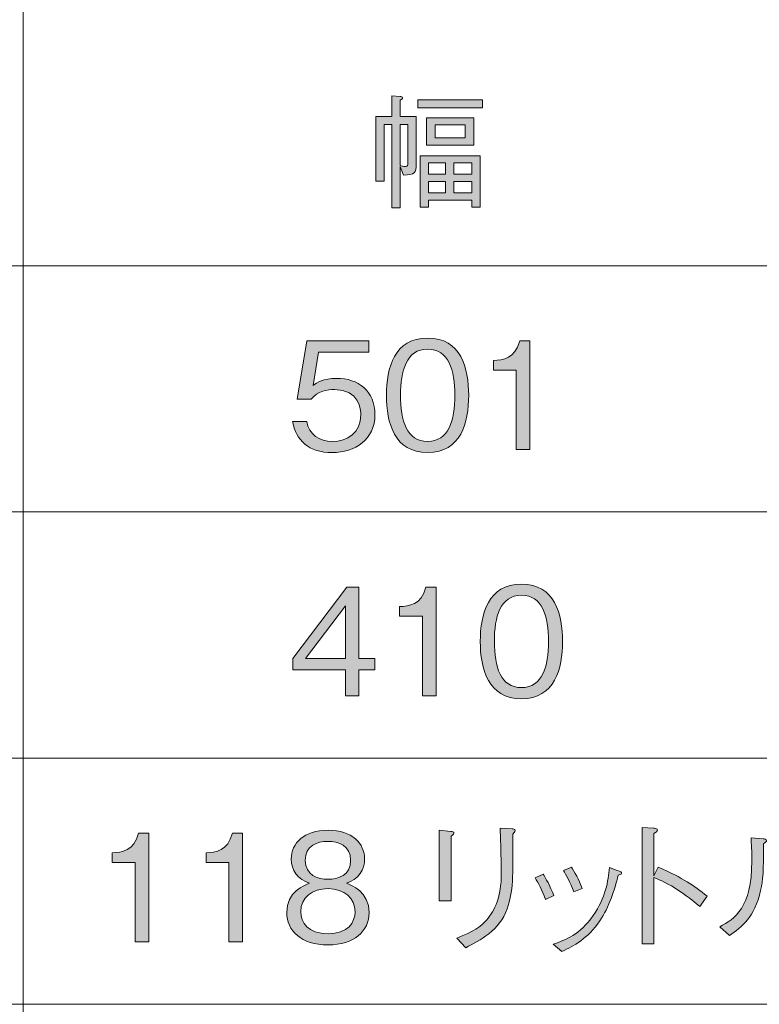
# Model space of a CAD drawing. Units: millimetres. Extents: x 0 to 420, y -297 to 0.
# Drawn here: x 336 to 357, y -56 to -28 of the extents above; entities that cross this region are included whole.
import ezdxf

# ---------------------------------------------------------------- set-up
doc = ezdxf.new("R2010")
doc.units = ezdxf.units.MM
doc.header["$MEASUREMENT"] = 0
doc.layers.add('_U+8868_U+30B1_U+30A4', color=7, linetype='Continuous')
doc.layers.add('_U+8868_U+6587_U+5B57', color=7, linetype='Continuous')

# ---------------------------------------------------------------- blocks, each defined once
blk = doc.blocks.new('block 10')
at = {"layer": '_U+8868_U+30B1_U+30A4', "color": 7, "lineweight": 9}
for points in [[(302, -35), (406, -35)], [(302, -42), (406, -42)], [(296, -49), (406, -49)], [(296, -56), (406, -56)]]:
    blk.add_lwpolyline(points, dxfattribs=at)
blk = doc.blocks.new('block 11')
at = {"layer": '_U+8868_U+30B1_U+30A4', "color": 7, "lineweight": 9}
blk.add_lwpolyline([(336.001, -49), (336.001, -28)], dxfattribs=at)
blk = doc.blocks.new('block 77')
at = {"layer": '_U+8868_U+6587_U+5B57'}
h = blk.add_hatch(color=7, dxfattribs=at)
h.dxf.hatch_style = 2
edge = h.paths.add_edge_path()
edge.add_spline(control_points=[(344.782, -40.31), (344.114, -40.31), (343.754, -39.959), (343.661, -39.43), (343.661, -39.43), (344.063, -39.43), (344.063, -39.43), (344.126, -39.798), (344.431, -39.997), (344.782, -39.997), (345.218, -39.997), (345.603, -39.735), (345.603, -39.24), (345.603, -39.096), (345.552, -38.516), (344.854, -38.516), (344.664, -38.516), (344.363, -38.563), (344.19, -38.795), (344.19, -38.795), (343.792, -38.795), (343.792, -38.795), (343.792, -38.795), (344.067, -37.137), (344.067, -37.137), (344.067, -37.137), (345.831, -37.137), (345.831, -37.137), (345.831, -37.137), (345.831, -37.454), (345.831, -37.454), (345.831, -37.454), (344.401, -37.454), (344.401, -37.454), (344.401, -37.454), (344.245, -38.398), (344.245, -38.398), (344.355, -38.322), (344.533, -38.199), (344.905, -38.199), (345.535, -38.199), (346.001, -38.558), (346.001, -39.235), (346.001, -39.942), (345.438, -40.31), (344.782, -40.31)], knot_values=[0, 0, 0, 0, 1, 1, 1, 2, 2, 2, 3, 3, 3, 4, 4, 4, 5, 5, 5, 6, 6, 6, 7, 7, 7, 8, 8, 8, 9, 9, 9, 10, 10, 10, 11, 11, 11, 12, 12, 12, 13, 13, 13, 14, 14, 14, 15, 15, 15, 15], degree=3, periodic=1)
h = blk.add_hatch(color=7, dxfattribs=at)
h.dxf.hatch_style = 2
edge = h.paths.add_edge_path()
edge.add_spline(control_points=[(347.5, -40.31), (346.552, -40.31), (346.328, -39.46), (346.328, -38.681), (346.328, -37.903), (346.552, -37.052), (347.5, -37.052), (348.448, -37.052), (348.667, -37.911), (348.667, -38.681), (348.667, -39.455), (348.448, -40.31), (347.5, -40.31)], knot_values=[0, 0, 0, 0, 1, 1, 1, 2, 2, 2, 3, 3, 3, 4, 4, 4, 4], degree=3, periodic=1)
edge = h.paths.add_edge_path()
edge.add_spline(control_points=[(347.5, -37.369), (346.895, -37.369), (346.73, -37.987), (346.73, -38.681), (346.73, -39.405), (346.907, -39.993), (347.5, -39.993), (348.096, -39.993), (348.27, -39.4), (348.27, -38.681), (348.27, -37.966), (348.096, -37.369), (347.5, -37.369)], knot_values=[0, 0, 0, 0, 1, 1, 1, 2, 2, 2, 3, 3, 3, 4, 4, 4, 4], degree=3, periodic=1)
h = blk.add_hatch(color=7, dxfattribs=at)
h.dxf.hatch_style = 2
edge = h.paths.add_edge_path()
edge.add_spline(control_points=[(350.019, -40.225), (350.019, -40.225), (350.019, -37.966), (350.019, -37.966), (350.019, -37.966), (349.367, -37.966), (349.367, -37.966), (349.367, -37.966), (349.367, -37.691), (349.367, -37.691), (349.642, -37.674), (349.984, -37.653), (350.116, -37.137), (350.116, -37.137), (350.408, -37.137), (350.408, -37.137), (350.408, -37.137), (350.408, -40.225), (350.408, -40.225), (350.408, -40.225), (350.019, -40.225), (350.019, -40.225)], knot_values=[0, 0, 0, 0, 1, 1, 1, 2, 2, 2, 3, 3, 3, 4, 4, 4, 5, 5, 5, 6, 6, 6, 7, 7, 7, 7], degree=3, periodic=1)
at = {"layer": '_U+8868_U+6587_U+5B57', "lineweight": 0}
for points, knots in [([(344.782, -40.31), (344.114, -40.31), (343.754, -39.959), (343.661, -39.43), (343.661, -39.43), (344.063, -39.43), (344.063, -39.43), (344.126, -39.798), (344.431, -39.997), (344.782, -39.997), (345.218, -39.997), (345.603, -39.735), (345.603, -39.24), (345.603, -39.096), (345.552, -38.516), (344.854, -38.516), (344.664, -38.516), (344.363, -38.563), (344.19, -38.795), (344.19, -38.795), (343.792, -38.795), (343.792, -38.795), (343.792, -38.795), (344.067, -37.137), (344.067, -37.137), (344.067, -37.137), (345.831, -37.137), (345.831, -37.137), (345.831, -37.137), (345.831, -37.454), (345.831, -37.454), (345.831, -37.454), (344.401, -37.454), (344.401, -37.454), (344.401, -37.454), (344.245, -38.398), (344.245, -38.398), (344.355, -38.322), (344.533, -38.199), (344.905, -38.199), (345.535, -38.199), (346.001, -38.558), (346.001, -39.235), (346.001, -39.942), (345.438, -40.31), (344.782, -40.31)], [0, 0, 0, 0, 1, 1, 1, 2, 2, 2, 3, 3, 3, 4, 4, 4, 5, 5, 5, 6, 6, 6, 7, 7, 7, 8, 8, 8, 9, 9, 9, 10, 10, 10, 11, 11, 11, 12, 12, 12, 13, 13, 13, 14, 14, 14, 15, 15, 15, 15]), ([(347.5, -40.31), (346.552, -40.31), (346.328, -39.46), (346.328, -38.681), (346.328, -37.903), (346.552, -37.052), (347.5, -37.052), (348.448, -37.052), (348.667, -37.911), (348.667, -38.681), (348.667, -39.455), (348.448, -40.31), (347.5, -40.31)], [0, 0, 0, 0, 1, 1, 1, 2, 2, 2, 3, 3, 3, 4, 4, 4, 4]), ([(350.019, -40.225), (350.019, -40.225), (350.019, -37.966), (350.019, -37.966), (350.019, -37.966), (349.367, -37.966), (349.367, -37.966), (349.367, -37.966), (349.367, -37.691), (349.367, -37.691), (349.642, -37.674), (349.984, -37.653), (350.116, -37.137), (350.116, -37.137), (350.408, -37.137), (350.408, -37.137), (350.408, -37.137), (350.408, -40.225), (350.408, -40.225), (350.408, -40.225), (350.019, -40.225), (350.019, -40.225)], [0, 0, 0, 0, 1, 1, 1, 2, 2, 2, 3, 3, 3, 4, 4, 4, 5, 5, 5, 6, 6, 6, 7, 7, 7, 7]), ([(347.5, -37.369), (346.895, -37.369), (346.73, -37.987), (346.73, -38.681), (346.73, -39.405), (346.907, -39.993), (347.5, -39.993), (348.096, -39.993), (348.27, -39.4), (348.27, -38.681), (348.27, -37.966), (348.096, -37.369), (347.5, -37.369)], [0, 0, 0, 0, 1, 1, 1, 2, 2, 2, 3, 3, 3, 4, 4, 4, 4])]:
    blk.add_open_spline(points, degree=3, knots=knots, dxfattribs=at)
blk = doc.blocks.new('block 81')
at = {"layer": '_U+8868_U+6587_U+5B57'}
h = blk.add_hatch(color=7, dxfattribs=at)
h.dxf.hatch_style = 2
h.paths.add_polyline_path([(345.548, -46.493), (345.548, -47.225), (345.167, -47.225), (345.167, -46.493), (343.665, -46.493), (343.665, -46.168), (345.201, -44.137), (345.548, -44.137), (345.548, -46.168), (346.001, -46.168), (346.001, -46.493)])
h.paths.add_polyline_path([(345.167, -44.666), (344.029, -46.168), (345.167, -46.168)])
h = blk.add_hatch(color=7, dxfattribs=at)
h.dxf.hatch_style = 2
edge = h.paths.add_edge_path()
edge.add_spline(control_points=[(347.352, -47.225), (347.352, -47.225), (347.352, -44.966), (347.352, -44.966), (347.352, -44.966), (346.7, -44.966), (346.7, -44.966), (346.7, -44.966), (346.7, -44.691), (346.7, -44.691), (346.975, -44.674), (347.318, -44.653), (347.449, -44.137), (347.449, -44.137), (347.741, -44.137), (347.741, -44.137), (347.741, -44.137), (347.741, -47.225), (347.741, -47.225), (347.741, -47.225), (347.352, -47.225), (347.352, -47.225)], knot_values=[0, 0, 0, 0, 1, 1, 1, 2, 2, 2, 3, 3, 3, 4, 4, 4, 5, 5, 5, 6, 6, 6, 7, 7, 7, 7], degree=3, periodic=1)
h = blk.add_hatch(color=7, dxfattribs=at)
h.dxf.hatch_style = 2
edge = h.paths.add_edge_path()
edge.add_spline(control_points=[(350.167, -47.31), (349.219, -47.31), (348.995, -46.46), (348.995, -45.681), (348.995, -44.903), (349.219, -44.052), (350.167, -44.052), (351.114, -44.052), (351.334, -44.911), (351.334, -45.681), (351.334, -46.455), (351.114, -47.31), (350.167, -47.31)], knot_values=[0, 0, 0, 0, 1, 1, 1, 2, 2, 2, 3, 3, 3, 4, 4, 4, 4], degree=3, periodic=1)
edge = h.paths.add_edge_path()
edge.add_spline(control_points=[(350.167, -44.369), (349.561, -44.369), (349.396, -44.987), (349.396, -45.681), (349.396, -46.405), (349.574, -46.993), (350.167, -46.993), (350.763, -46.993), (350.937, -46.4), (350.937, -45.681), (350.937, -44.966), (350.763, -44.369), (350.167, -44.369)], knot_values=[0, 0, 0, 0, 1, 1, 1, 2, 2, 2, 3, 3, 3, 4, 4, 4, 4], degree=3, periodic=1)
at = {"layer": '_U+8868_U+6587_U+5B57', "lineweight": 0}
for points in [[(345.548, -46.493), (345.548, -47.225), (345.167, -47.225), (345.167, -46.493), (343.665, -46.493), (343.665, -46.168), (345.201, -44.137), (345.548, -44.137), (345.548, -46.168), (346.001, -46.168), (346.001, -46.493), (345.548, -46.493)], [(345.167, -44.666), (344.029, -46.168), (345.167, -46.168), (345.167, -44.666)]]:
    blk.add_lwpolyline(points, dxfattribs=at)
for points, knots in [([(347.352, -47.225), (347.352, -47.225), (347.352, -44.966), (347.352, -44.966), (347.352, -44.966), (346.7, -44.966), (346.7, -44.966), (346.7, -44.966), (346.7, -44.691), (346.7, -44.691), (346.975, -44.674), (347.318, -44.653), (347.449, -44.137), (347.449, -44.137), (347.741, -44.137), (347.741, -44.137), (347.741, -44.137), (347.741, -47.225), (347.741, -47.225), (347.741, -47.225), (347.352, -47.225), (347.352, -47.225)], [0, 0, 0, 0, 1, 1, 1, 2, 2, 2, 3, 3, 3, 4, 4, 4, 5, 5, 5, 6, 6, 6, 7, 7, 7, 7]), ([(350.167, -47.31), (349.219, -47.31), (348.995, -46.46), (348.995, -45.681), (348.995, -44.903), (349.219, -44.052), (350.167, -44.052), (351.114, -44.052), (351.334, -44.911), (351.334, -45.681), (351.334, -46.455), (351.114, -47.31), (350.167, -47.31)], [0, 0, 0, 0, 1, 1, 1, 2, 2, 2, 3, 3, 3, 4, 4, 4, 4]), ([(350.167, -44.369), (349.561, -44.369), (349.396, -44.987), (349.396, -45.681), (349.396, -46.405), (349.574, -46.993), (350.167, -46.993), (350.763, -46.993), (350.937, -46.4), (350.937, -45.681), (350.937, -44.966), (350.763, -44.369), (350.167, -44.369)], [0, 0, 0, 0, 1, 1, 1, 2, 2, 2, 3, 3, 3, 4, 4, 4, 4])]:
    blk.add_open_spline(points, degree=3, knots=knots, dxfattribs=at)
blk = doc.blocks.new('block 110')
at = {"layer": '_U+8868_U+6587_U+5B57'}
h = blk.add_hatch(color=7, dxfattribs=at)
h.dxf.hatch_style = 2
edge = h.paths.add_edge_path()
edge.add_spline(control_points=[(339.185, -54.225), (339.185, -54.225), (339.185, -51.966), (339.185, -51.966), (339.185, -51.966), (338.533, -51.966), (338.533, -51.966), (338.533, -51.966), (338.533, -51.691), (338.533, -51.691), (338.809, -51.674), (339.151, -51.653), (339.282, -51.137), (339.282, -51.137), (339.574, -51.137), (339.574, -51.137), (339.574, -51.137), (339.574, -54.225), (339.574, -54.225), (339.574, -54.225), (339.185, -54.225), (339.185, -54.225)], knot_values=[0, 0, 0, 0, 1, 1, 1, 2, 2, 2, 3, 3, 3, 4, 4, 4, 5, 5, 5, 6, 6, 6, 7, 7, 7, 7], degree=3, periodic=1)
h = blk.add_hatch(color=7, dxfattribs=at)
h.dxf.hatch_style = 2
edge = h.paths.add_edge_path()
edge.add_spline(control_points=[(341.852, -54.225), (341.852, -54.225), (341.852, -51.966), (341.852, -51.966), (341.852, -51.966), (341.2, -51.966), (341.2, -51.966), (341.2, -51.966), (341.2, -51.691), (341.2, -51.691), (341.475, -51.674), (341.818, -51.653), (341.949, -51.137), (341.949, -51.137), (342.241, -51.137), (342.241, -51.137), (342.241, -51.137), (342.241, -54.225), (342.241, -54.225), (342.241, -54.225), (341.852, -54.225), (341.852, -54.225)], knot_values=[0, 0, 0, 0, 1, 1, 1, 2, 2, 2, 3, 3, 3, 4, 4, 4, 5, 5, 5, 6, 6, 6, 7, 7, 7, 7], degree=3, periodic=1)
h = blk.add_hatch(color=7, dxfattribs=at)
h.dxf.hatch_style = 2
edge = h.paths.add_edge_path()
edge.add_spline(control_points=[(344.667, -54.31), (343.909, -54.31), (343.495, -53.908), (343.495, -53.392), (343.495, -52.795), (343.994, -52.613), (344.142, -52.558), (343.808, -52.453), (343.622, -52.178), (343.622, -51.869), (343.622, -51.412), (343.994, -51.052), (344.667, -51.052), (345.356, -51.052), (345.708, -51.429), (345.708, -51.869), (345.708, -52.169), (345.53, -52.448), (345.191, -52.558), (345.339, -52.613), (345.835, -52.795), (345.835, -53.392), (345.835, -53.921), (345.407, -54.31), (344.667, -54.31)], knot_values=[0, 0, 0, 0, 1, 1, 1, 2, 2, 2, 3, 3, 3, 4, 4, 4, 5, 5, 5, 6, 6, 6, 7, 7, 7, 8, 8, 8, 8], degree=3, periodic=1)
edge = h.paths.add_edge_path()
edge.add_spline(control_points=[(344.667, -52.711), (344.214, -52.711), (343.893, -52.965), (343.893, -53.367), (343.893, -53.671), (344.096, -53.993), (344.667, -53.993), (345.234, -53.993), (345.437, -53.671), (345.437, -53.367), (345.437, -52.986), (345.145, -52.711), (344.667, -52.711)], knot_values=[0, 0, 0, 0, 1, 1, 1, 2, 2, 2, 3, 3, 3, 4, 4, 4, 4], degree=3, periodic=1)
edge = h.paths.add_edge_path()
edge.add_spline(control_points=[(344.667, -51.369), (344.367, -51.369), (344.02, -51.48), (344.02, -51.907), (344.02, -52.334), (344.371, -52.444), (344.667, -52.444), (344.95, -52.444), (345.31, -52.343), (345.31, -51.907), (345.31, -51.48), (344.963, -51.369), (344.667, -51.369)], knot_values=[0, 0, 0, 0, 1, 1, 1, 2, 2, 2, 3, 3, 3, 4, 4, 4, 4], degree=3, periodic=1)
h = blk.add_hatch(color=7, dxfattribs=at)
h.dxf.hatch_style = 2
edge = h.paths.add_edge_path()
edge.add_spline(control_points=[(348.163, -51.086), (348.198, -51.086), (348.248, -51.099), (348.248, -51.128), (348.248, -51.15), (348.244, -51.158), (348.172, -51.217), (348.172, -51.217), (348.172, -53.058), (348.172, -53.058), (348.172, -53.058), (347.829, -53.058), (347.829, -53.058), (347.829, -53.058), (347.829, -51.052), (347.829, -51.052), (347.829, -51.052), (348.163, -51.086), (348.163, -51.086)], knot_values=[0, 0, 0, 0, 1, 1, 1, 2, 2, 2, 3, 3, 3, 4, 4, 4, 5, 5, 5, 6, 6, 6, 6], degree=3, periodic=1)
edge = h.paths.add_edge_path()
edge.add_spline(control_points=[(348.328, -54.115), (348.815, -53.929), (349.001, -53.802), (349.17, -53.603), (349.416, -53.316), (349.593, -52.948), (349.593, -52.283), (349.593, -52.157), (349.581, -51.59), (349.577, -51.475), (349.572, -51.344), (349.572, -51.323), (349.56, -50.989), (349.56, -50.989), (349.903, -51.006), (349.903, -51.006), (349.919, -51.01), (349.991, -51.014), (349.991, -51.056), (349.991, -51.073), (349.983, -51.082), (349.924, -51.166), (349.928, -52.376), (349.932, -52.791), (349.758, -53.282), (349.543, -53.9), (348.984, -54.187), (348.582, -54.39), (348.582, -54.39), (348.328, -54.115), (348.328, -54.115)], knot_values=[0, 0, 0, 0, 1, 1, 1, 2, 2, 2, 3, 3, 3, 4, 4, 4, 5, 5, 5, 6, 6, 6, 7, 7, 7, 8, 8, 8, 9, 9, 9, 10, 10, 10, 10], degree=3, periodic=1)
h = blk.add_hatch(color=7, dxfattribs=at)
h.dxf.hatch_style = 2
edge = h.paths.add_edge_path()
edge.add_spline(control_points=[(354.056, -52.102), (354.775, -52.415), (355.058, -52.613), (355.444, -52.926), (355.444, -52.926), (355.236, -53.223), (355.236, -53.223), (355.109, -53.113), (354.949, -52.969), (354.656, -52.779), (354.318, -52.554), (354.123, -52.474), (353.933, -52.398), (353.933, -52.398), (353.933, -54.28), (353.933, -54.28), (353.933, -54.28), (353.595, -54.28), (353.595, -54.28), (353.595, -54.28), (353.595, -50.976), (353.595, -50.976), (353.595, -50.976), (353.916, -50.993), (353.916, -50.993), (353.937, -50.993), (354.035, -50.997), (354.035, -51.052), (354.035, -51.078), (354.001, -51.099), (353.933, -51.145), (353.933, -51.145), (353.933, -52.343), (353.933, -52.343), (353.933, -52.343), (354.056, -52.102), (354.056, -52.102)], knot_values=[0, 0, 0, 0, 1, 1, 1, 2, 2, 2, 3, 3, 3, 4, 4, 4, 5, 5, 5, 6, 6, 6, 7, 7, 7, 8, 8, 8, 9, 9, 9, 10, 10, 10, 11, 11, 11, 12, 12, 12, 12], degree=3, periodic=1)
h = blk.add_hatch(color=7, dxfattribs=at)
h.dxf.hatch_style = 2
edge = h.paths.add_edge_path()
edge.add_spline(control_points=[(355.801, -53.798), (356.228, -53.561), (356.715, -53.261), (356.715, -51.932), (356.715, -51.674), (356.702, -51.425), (356.694, -51.264), (356.694, -51.264), (357.041, -51.293), (357.041, -51.293), (357.058, -51.298), (357.134, -51.302), (357.134, -51.344), (357.134, -51.365), (357.125, -51.374), (357.045, -51.433), (357.053, -52.224), (357.032, -52.465), (356.965, -52.761), (356.787, -53.536), (356.444, -53.785), (356.076, -54.048), (356.076, -54.048), (355.801, -53.798), (355.801, -53.798)], knot_values=[0, 0, 0, 0, 1, 1, 1, 2, 2, 2, 3, 3, 3, 4, 4, 4, 5, 5, 5, 6, 6, 6, 7, 7, 7, 8, 8, 8, 8], degree=3, periodic=1)
edge = h.paths.add_edge_path()
edge.add_spline(control_points=[(357.718, -51.175), (357.718, -51.175), (358.056, -51.2), (358.056, -51.2), (358.098, -51.204), (358.137, -51.217), (358.137, -51.243), (358.137, -51.268), (358.124, -51.276), (358.035, -51.331), (358.035, -51.331), (358.035, -53.498), (358.035, -53.498), (358.23, -53.392), (358.437, -53.278), (358.75, -52.956), (359.038, -52.668), (359.148, -52.478), (359.237, -52.33), (359.237, -52.33), (359.457, -52.584), (359.457, -52.584), (359.317, -52.795), (359.161, -53.032), (358.767, -53.379), (358.382, -53.714), (358.128, -53.849), (357.916, -53.963), (357.916, -53.963), (357.718, -53.807), (357.718, -53.807), (357.718, -53.807), (357.718, -51.175), (357.718, -51.175)], knot_values=[0, 0, 0, 0, 1, 1, 1, 2, 2, 2, 3, 3, 3, 4, 4, 4, 5, 5, 5, 6, 6, 6, 7, 7, 7, 8, 8, 8, 9, 9, 9, 10, 10, 10, 11, 11, 11, 11], degree=3, periodic=1)
h = blk.add_hatch(color=7, dxfattribs=at)
h.dxf.hatch_style = 2
h.paths.add_polyline_path([(361.723, -54.124), (361.588, -53.989), (362.963, -52.618), (361.588, -51.247), (361.723, -51.111), (363.094, -52.487), (364.465, -51.111), (364.601, -51.247), (363.225, -52.618), (364.601, -53.989), (364.465, -54.124), (363.094, -52.749)])
edge = h.paths.add_edge_path()
edge.add_spline(control_points=[(362.295, -52.618), (362.295, -52.808), (362.138, -52.969), (361.943, -52.969), (361.749, -52.969), (361.588, -52.812), (361.588, -52.618), (361.588, -52.423), (361.749, -52.267), (361.943, -52.267), (362.138, -52.267), (362.295, -52.427), (362.295, -52.618)], knot_values=[0, 0, 0, 0, 1, 1, 1, 2, 2, 2, 3, 3, 3, 4, 4, 4, 4], degree=3, periodic=1)
edge = h.paths.add_edge_path()
edge.add_spline(control_points=[(363.446, -51.467), (363.446, -51.653), (363.293, -51.818), (363.094, -51.818), (362.9, -51.818), (362.743, -51.657), (362.743, -51.467), (362.743, -51.268), (362.904, -51.111), (363.094, -51.111), (363.293, -51.111), (363.446, -51.272), (363.446, -51.467)], knot_values=[0, 0, 0, 0, 1, 1, 1, 2, 2, 2, 3, 3, 3, 4, 4, 4, 4], degree=3, periodic=1)
edge = h.paths.add_edge_path()
edge.add_spline(control_points=[(363.446, -53.768), (363.446, -53.959), (363.293, -54.124), (363.094, -54.124), (362.9, -54.124), (362.743, -53.963), (362.743, -53.768), (362.743, -53.574), (362.904, -53.417), (363.094, -53.417), (363.293, -53.417), (363.446, -53.578), (363.446, -53.768)], knot_values=[0, 0, 0, 0, 1, 1, 1, 2, 2, 2, 3, 3, 3, 4, 4, 4, 4], degree=3, periodic=1)
edge = h.paths.add_edge_path()
edge.add_spline(control_points=[(364.601, -52.618), (364.601, -52.808), (364.444, -52.969), (364.245, -52.969), (364.055, -52.969), (363.894, -52.812), (363.894, -52.618), (363.894, -52.423), (364.055, -52.267), (364.245, -52.267), (364.444, -52.267), (364.601, -52.427), (364.601, -52.618)], knot_values=[0, 0, 0, 0, 1, 1, 1, 2, 2, 2, 3, 3, 3, 4, 4, 4, 4], degree=3, periodic=1)
h = blk.add_hatch(color=7, dxfattribs=at)
h.dxf.hatch_style = 2
edge = h.paths.add_edge_path()
edge.add_spline(control_points=[(350.784, -52.296), (350.848, -52.402), (350.987, -52.639), (351.085, -52.905), (351.085, -52.905), (350.852, -53.015), (350.852, -53.015), (350.759, -52.753), (350.636, -52.533), (350.556, -52.406), (350.556, -52.406), (350.784, -52.296), (350.784, -52.296)], knot_values=[0, 0, 0, 0, 1, 1, 1, 2, 2, 2, 3, 3, 3, 4, 4, 4, 4], degree=3, periodic=1)
edge = h.paths.add_edge_path()
edge.add_spline(control_points=[(351.072, -54.293), (351.431, -54.162), (351.825, -54.022), (352.206, -53.476), (352.566, -52.965), (352.625, -52.495), (352.671, -52.11), (352.671, -52.11), (352.891, -52.195), (352.891, -52.195), (352.989, -52.224), (353.014, -52.245), (353.014, -52.267), (353.014, -52.296), (353.001, -52.3), (352.917, -52.33), (352.807, -52.749), (352.654, -53.248), (352.396, -53.625), (352.041, -54.145), (351.664, -54.331), (351.313, -54.501), (351.313, -54.501), (351.072, -54.293), (351.072, -54.293)], knot_values=[0, 0, 0, 0, 1, 1, 1, 2, 2, 2, 3, 3, 3, 4, 4, 4, 5, 5, 5, 6, 6, 6, 7, 7, 7, 8, 8, 8, 8], degree=3, periodic=1)
edge = h.paths.add_edge_path()
edge.add_spline(control_points=[(351.588, -52.102), (351.673, -52.22), (351.8, -52.453), (351.889, -52.707), (351.889, -52.707), (351.656, -52.804), (351.656, -52.804), (351.554, -52.533), (351.419, -52.296), (351.36, -52.199), (351.36, -52.199), (351.588, -52.102), (351.588, -52.102)], knot_values=[0, 0, 0, 0, 1, 1, 1, 2, 2, 2, 3, 3, 3, 4, 4, 4, 4], degree=3, periodic=1)
at = {"layer": '_U+8868_U+6587_U+5B57', "lineweight": 0}
blk.add_lwpolyline([(361.723, -54.124), (361.588, -53.989), (362.963, -52.618), (361.588, -51.247), (361.723, -51.111), (363.094, -52.487), (364.465, -51.111), (364.601, -51.247), (363.225, -52.618), (364.601, -53.989), (364.465, -54.124), (363.094, -52.749), (361.723, -54.124)], dxfattribs=at)
for points, knots in [([(339.185, -54.225), (339.185, -54.225), (339.185, -51.966), (339.185, -51.966), (339.185, -51.966), (338.533, -51.966), (338.533, -51.966), (338.533, -51.966), (338.533, -51.691), (338.533, -51.691), (338.809, -51.674), (339.151, -51.653), (339.282, -51.137), (339.282, -51.137), (339.574, -51.137), (339.574, -51.137), (339.574, -51.137), (339.574, -54.225), (339.574, -54.225), (339.574, -54.225), (339.185, -54.225), (339.185, -54.225)], [0, 0, 0, 0, 1, 1, 1, 2, 2, 2, 3, 3, 3, 4, 4, 4, 5, 5, 5, 6, 6, 6, 7, 7, 7, 7]), ([(341.852, -54.225), (341.852, -54.225), (341.852, -51.966), (341.852, -51.966), (341.852, -51.966), (341.2, -51.966), (341.2, -51.966), (341.2, -51.966), (341.2, -51.691), (341.2, -51.691), (341.475, -51.674), (341.818, -51.653), (341.949, -51.137), (341.949, -51.137), (342.241, -51.137), (342.241, -51.137), (342.241, -51.137), (342.241, -54.225), (342.241, -54.225), (342.241, -54.225), (341.852, -54.225), (341.852, -54.225)], [0, 0, 0, 0, 1, 1, 1, 2, 2, 2, 3, 3, 3, 4, 4, 4, 5, 5, 5, 6, 6, 6, 7, 7, 7, 7]), ([(344.667, -54.31), (343.909, -54.31), (343.495, -53.908), (343.495, -53.392), (343.495, -52.795), (343.994, -52.613), (344.142, -52.558), (343.808, -52.453), (343.622, -52.178), (343.622, -51.869), (343.622, -51.412), (343.994, -51.052), (344.667, -51.052), (345.356, -51.052), (345.708, -51.429), (345.708, -51.869), (345.708, -52.169), (345.53, -52.448), (345.191, -52.558), (345.339, -52.613), (345.835, -52.795), (345.835, -53.392), (345.835, -53.921), (345.407, -54.31), (344.667, -54.31)], [0, 0, 0, 0, 1, 1, 1, 2, 2, 2, 3, 3, 3, 4, 4, 4, 5, 5, 5, 6, 6, 6, 7, 7, 7, 8, 8, 8, 8]), ([(348.163, -51.086), (348.198, -51.086), (348.248, -51.099), (348.248, -51.128), (348.248, -51.15), (348.244, -51.158), (348.172, -51.217), (348.172, -51.217), (348.172, -53.058), (348.172, -53.058), (348.172, -53.058), (347.829, -53.058), (347.829, -53.058), (347.829, -53.058), (347.829, -51.052), (347.829, -51.052), (347.829, -51.052), (348.163, -51.086), (348.163, -51.086)], [0, 0, 0, 0, 1, 1, 1, 2, 2, 2, 3, 3, 3, 4, 4, 4, 5, 5, 5, 6, 6, 6, 6]), ([(348.328, -54.115), (348.815, -53.929), (349.001, -53.802), (349.17, -53.603), (349.416, -53.316), (349.593, -52.948), (349.593, -52.283), (349.593, -52.157), (349.581, -51.59), (349.577, -51.475), (349.572, -51.344), (349.572, -51.323), (349.56, -50.989), (349.56, -50.989), (349.903, -51.006), (349.903, -51.006), (349.919, -51.01), (349.991, -51.014), (349.991, -51.056), (349.991, -51.073), (349.983, -51.082), (349.924, -51.166), (349.928, -52.376), (349.932, -52.791), (349.758, -53.282), (349.543, -53.9), (348.984, -54.187), (348.582, -54.39), (348.582, -54.39), (348.328, -54.115), (348.328, -54.115)], [0, 0, 0, 0, 1, 1, 1, 2, 2, 2, 3, 3, 3, 4, 4, 4, 5, 5, 5, 6, 6, 6, 7, 7, 7, 8, 8, 8, 9, 9, 9, 10, 10, 10, 10]), ([(354.056, -52.102), (354.775, -52.415), (355.058, -52.613), (355.444, -52.926), (355.444, -52.926), (355.236, -53.223), (355.236, -53.223), (355.109, -53.113), (354.949, -52.969), (354.656, -52.779), (354.318, -52.554), (354.123, -52.474), (353.933, -52.398), (353.933, -52.398), (353.933, -54.28), (353.933, -54.28), (353.933, -54.28), (353.595, -54.28), (353.595, -54.28), (353.595, -54.28), (353.595, -50.976), (353.595, -50.976), (353.595, -50.976), (353.916, -50.993), (353.916, -50.993), (353.937, -50.993), (354.035, -50.997), (354.035, -51.052), (354.035, -51.078), (354.001, -51.099), (353.933, -51.145), (353.933, -51.145), (353.933, -52.343), (353.933, -52.343), (353.933, -52.343), (354.056, -52.102), (354.056, -52.102)], [0, 0, 0, 0, 1, 1, 1, 2, 2, 2, 3, 3, 3, 4, 4, 4, 5, 5, 5, 6, 6, 6, 7, 7, 7, 8, 8, 8, 9, 9, 9, 10, 10, 10, 11, 11, 11, 12, 12, 12, 12]), ([(357.718, -51.175), (357.718, -51.175), (358.056, -51.2), (358.056, -51.2), (358.098, -51.204), (358.137, -51.217), (358.137, -51.243), (358.137, -51.268), (358.124, -51.276), (358.035, -51.331), (358.035, -51.331), (358.035, -53.498), (358.035, -53.498), (358.23, -53.392), (358.437, -53.278), (358.75, -52.956), (359.038, -52.668), (359.148, -52.478), (359.237, -52.33), (359.237, -52.33), (359.457, -52.584), (359.457, -52.584), (359.317, -52.795), (359.161, -53.032), (358.767, -53.379), (358.382, -53.714), (358.128, -53.849), (357.916, -53.963), (357.916, -53.963), (357.718, -53.807), (357.718, -53.807), (357.718, -53.807), (357.718, -51.175), (357.718, -51.175)], [0, 0, 0, 0, 1, 1, 1, 2, 2, 2, 3, 3, 3, 4, 4, 4, 5, 5, 5, 6, 6, 6, 7, 7, 7, 8, 8, 8, 9, 9, 9, 10, 10, 10, 11, 11, 11, 11]), ([(363.446, -51.467), (363.446, -51.653), (363.293, -51.818), (363.094, -51.818), (362.9, -51.818), (362.743, -51.657), (362.743, -51.467), (362.743, -51.268), (362.904, -51.111), (363.094, -51.111), (363.293, -51.111), (363.446, -51.272), (363.446, -51.467)], [0, 0, 0, 0, 1, 1, 1, 2, 2, 2, 3, 3, 3, 4, 4, 4, 4]), ([(344.667, -51.369), (344.367, -51.369), (344.02, -51.48), (344.02, -51.907), (344.02, -52.334), (344.371, -52.444), (344.667, -52.444), (344.95, -52.444), (345.31, -52.343), (345.31, -51.907), (345.31, -51.48), (344.963, -51.369), (344.667, -51.369)], [0, 0, 0, 0, 1, 1, 1, 2, 2, 2, 3, 3, 3, 4, 4, 4, 4]), ([(355.801, -53.798), (356.228, -53.561), (356.715, -53.261), (356.715, -51.932), (356.715, -51.674), (356.702, -51.425), (356.694, -51.264), (356.694, -51.264), (357.041, -51.293), (357.041, -51.293), (357.058, -51.298), (357.134, -51.302), (357.134, -51.344), (357.134, -51.365), (357.125, -51.374), (357.045, -51.433), (357.053, -52.224), (357.032, -52.465), (356.965, -52.761), (356.787, -53.536), (356.444, -53.785), (356.076, -54.048), (356.076, -54.048), (355.801, -53.798), (355.801, -53.798)], [0, 0, 0, 0, 1, 1, 1, 2, 2, 2, 3, 3, 3, 4, 4, 4, 5, 5, 5, 6, 6, 6, 7, 7, 7, 8, 8, 8, 8]), ([(350.784, -52.296), (350.848, -52.402), (350.987, -52.639), (351.085, -52.905), (351.085, -52.905), (350.852, -53.015), (350.852, -53.015), (350.759, -52.753), (350.636, -52.533), (350.556, -52.406), (350.556, -52.406), (350.784, -52.296), (350.784, -52.296)], [0, 0, 0, 0, 1, 1, 1, 2, 2, 2, 3, 3, 3, 4, 4, 4, 4]), ([(351.072, -54.293), (351.431, -54.162), (351.825, -54.022), (352.206, -53.476), (352.566, -52.965), (352.625, -52.495), (352.671, -52.11), (352.671, -52.11), (352.891, -52.195), (352.891, -52.195), (352.989, -52.224), (353.014, -52.245), (353.014, -52.267), (353.014, -52.296), (353.001, -52.3), (352.917, -52.33), (352.807, -52.749), (352.654, -53.248), (352.396, -53.625), (352.041, -54.145), (351.664, -54.331), (351.313, -54.501), (351.313, -54.501), (351.072, -54.293), (351.072, -54.293)], [0, 0, 0, 0, 1, 1, 1, 2, 2, 2, 3, 3, 3, 4, 4, 4, 5, 5, 5, 6, 6, 6, 7, 7, 7, 8, 8, 8, 8]), ([(351.588, -52.102), (351.673, -52.22), (351.8, -52.453), (351.889, -52.707), (351.889, -52.707), (351.656, -52.804), (351.656, -52.804), (351.554, -52.533), (351.419, -52.296), (351.36, -52.199), (351.36, -52.199), (351.588, -52.102), (351.588, -52.102)], [0, 0, 0, 0, 1, 1, 1, 2, 2, 2, 3, 3, 3, 4, 4, 4, 4]), ([(362.295, -52.618), (362.295, -52.808), (362.138, -52.969), (361.943, -52.969), (361.749, -52.969), (361.588, -52.812), (361.588, -52.618), (361.588, -52.423), (361.749, -52.267), (361.943, -52.267), (362.138, -52.267), (362.295, -52.427), (362.295, -52.618)], [0, 0, 0, 0, 1, 1, 1, 2, 2, 2, 3, 3, 3, 4, 4, 4, 4]), ([(364.601, -52.618), (364.601, -52.808), (364.444, -52.969), (364.245, -52.969), (364.055, -52.969), (363.894, -52.812), (363.894, -52.618), (363.894, -52.423), (364.055, -52.267), (364.245, -52.267), (364.444, -52.267), (364.601, -52.427), (364.601, -52.618)], [0, 0, 0, 0, 1, 1, 1, 2, 2, 2, 3, 3, 3, 4, 4, 4, 4]), ([(344.667, -52.711), (344.214, -52.711), (343.893, -52.965), (343.893, -53.367), (343.893, -53.671), (344.096, -53.993), (344.667, -53.993), (345.234, -53.993), (345.437, -53.671), (345.437, -53.367), (345.437, -52.986), (345.145, -52.711), (344.667, -52.711)], [0, 0, 0, 0, 1, 1, 1, 2, 2, 2, 3, 3, 3, 4, 4, 4, 4]), ([(363.446, -53.768), (363.446, -53.959), (363.293, -54.124), (363.094, -54.124), (362.9, -54.124), (362.743, -53.963), (362.743, -53.768), (362.743, -53.574), (362.904, -53.417), (363.094, -53.417), (363.293, -53.417), (363.446, -53.578), (363.446, -53.768)], [0, 0, 0, 0, 1, 1, 1, 2, 2, 2, 3, 3, 3, 4, 4, 4, 4])]:
    blk.add_open_spline(points, degree=3, knots=knots, dxfattribs=at)
blk = doc.blocks.new('block 129')
at = {"layer": '_U+8868_U+6587_U+5B57'}
h = blk.add_hatch(color=7, dxfattribs=at)
h.dxf.hatch_style = 2
edge = h.paths.add_edge_path()
edge.add_spline(control_points=[(347.172, -32.107), (347.172, -32.36), (347.13, -32.42), (346.816, -32.417), (346.816, -32.417), (346.717, -32.177), (346.717, -32.177), (346.717, -32.177), (346.717, -33.355), (346.717, -33.355), (346.717, -33.355), (346.477, -33.355), (346.477, -33.355), (346.477, -33.355), (346.477, -30.985), (346.477, -30.985), (346.477, -30.985), (346.259, -30.985), (346.259, -30.985), (346.259, -30.985), (346.259, -32.59), (346.259, -32.59), (346.259, -32.59), (346.022, -32.59), (346.022, -32.59), (346.022, -32.59), (346.022, -30.756), (346.022, -30.756), (346.022, -30.756), (346.477, -30.756), (346.477, -30.756), (346.477, -30.756), (346.477, -30.167), (346.477, -30.167), (346.477, -30.167), (346.717, -30.185), (346.717, -30.185), (346.745, -30.189), (346.791, -30.192), (346.791, -30.22), (346.791, -30.248), (346.756, -30.266), (346.717, -30.287), (346.717, -30.287), (346.717, -30.756), (346.717, -30.756), (346.717, -30.756), (347.172, -30.756), (347.172, -30.756), (347.172, -30.756), (347.172, -32.107), (347.172, -32.107)], knot_values=[0, 0, 0, 0, 1, 1, 1, 2, 2, 2, 3, 3, 3, 4, 4, 4, 5, 5, 5, 6, 6, 6, 7, 7, 7, 8, 8, 8, 9, 9, 9, 10, 10, 10, 11, 11, 11, 12, 12, 12, 13, 13, 13, 14, 14, 14, 15, 15, 15, 16, 16, 16, 17, 17, 17, 17], degree=3, periodic=1)
edge = h.paths.add_edge_path()
edge.add_spline(control_points=[(346.717, -30.985), (346.717, -30.985), (346.717, -32.149), (346.717, -32.149), (346.749, -32.159), (346.816, -32.174), (346.872, -32.174), (346.936, -32.174), (346.936, -32.128), (346.936, -32.082), (346.936, -32.082), (346.936, -30.985), (346.936, -30.985), (346.936, -30.985), (346.717, -30.985), (346.717, -30.985)], knot_values=[0, 0, 0, 0, 1, 1, 1, 2, 2, 2, 3, 3, 3, 4, 4, 4, 5, 5, 5, 5], degree=3, periodic=1)
h.paths.add_polyline_path([(347.221, -30.506), (347.221, -30.277), (349.055, -30.277), (349.055, -30.506)])
h.paths.add_polyline_path([(348.751, -33.327), (348.751, -33.133), (347.524, -33.133), (347.524, -33.334), (347.285, -33.334), (347.285, -31.867), (348.991, -31.867), (348.991, -33.327)])
h.paths.add_polyline_path([(347.464, -31.564), (347.464, -30.792), (348.811, -30.792), (348.811, -31.564)])
h.paths.add_polyline_path([(348.004, -32.392), (348.004, -32.075), (347.524, -32.075), (347.524, -32.392)])
h.paths.add_polyline_path([(348.004, -32.921), (348.004, -32.597), (347.524, -32.597), (347.524, -32.921)])
h.paths.add_polyline_path([(348.564, -30.992), (347.711, -30.992), (347.711, -31.359), (348.564, -31.359)])
h.paths.add_polyline_path([(348.751, -32.075), (348.244, -32.075), (348.244, -32.392), (348.751, -32.392)])
h.paths.add_polyline_path([(348.751, -32.597), (348.244, -32.597), (348.244, -32.921), (348.751, -32.921)])
at = {"layer": '_U+8868_U+6587_U+5B57', "lineweight": 0}
for points in [[(347.221, -30.506), (347.221, -30.277), (349.055, -30.277), (349.055, -30.506), (347.221, -30.506)], [(347.464, -31.564), (347.464, -30.792), (348.811, -30.792), (348.811, -31.564), (347.464, -31.564)], [(348.564, -30.992), (347.711, -30.992), (347.711, -31.359), (348.564, -31.359), (348.564, -30.992)], [(348.751, -33.327), (348.751, -33.133), (347.524, -33.133), (347.524, -33.334), (347.285, -33.334), (347.285, -31.867), (348.991, -31.867), (348.991, -33.327), (348.751, -33.327)], [(348.004, -32.392), (348.004, -32.075), (347.524, -32.075), (347.524, -32.392), (348.004, -32.392)], [(348.751, -32.075), (348.244, -32.075), (348.244, -32.392), (348.751, -32.392), (348.751, -32.075)], [(348.004, -32.921), (348.004, -32.597), (347.524, -32.597), (347.524, -32.921), (348.004, -32.921)], [(348.751, -32.597), (348.244, -32.597), (348.244, -32.921), (348.751, -32.921), (348.751, -32.597)]]:
    blk.add_lwpolyline(points, dxfattribs=at)
for points, knots in [([(347.172, -32.107), (347.172, -32.36), (347.13, -32.42), (346.816, -32.417), (346.816, -32.417), (346.717, -32.177), (346.717, -32.177), (346.717, -32.177), (346.717, -33.355), (346.717, -33.355), (346.717, -33.355), (346.477, -33.355), (346.477, -33.355), (346.477, -33.355), (346.477, -30.985), (346.477, -30.985), (346.477, -30.985), (346.259, -30.985), (346.259, -30.985), (346.259, -30.985), (346.259, -32.59), (346.259, -32.59), (346.259, -32.59), (346.022, -32.59), (346.022, -32.59), (346.022, -32.59), (346.022, -30.756), (346.022, -30.756), (346.022, -30.756), (346.477, -30.756), (346.477, -30.756), (346.477, -30.756), (346.477, -30.167), (346.477, -30.167), (346.477, -30.167), (346.717, -30.185), (346.717, -30.185), (346.745, -30.189), (346.791, -30.192), (346.791, -30.22), (346.791, -30.248), (346.756, -30.266), (346.717, -30.287), (346.717, -30.287), (346.717, -30.756), (346.717, -30.756), (346.717, -30.756), (347.172, -30.756), (347.172, -30.756), (347.172, -30.756), (347.172, -32.107), (347.172, -32.107)], [0, 0, 0, 0, 1, 1, 1, 2, 2, 2, 3, 3, 3, 4, 4, 4, 5, 5, 5, 6, 6, 6, 7, 7, 7, 8, 8, 8, 9, 9, 9, 10, 10, 10, 11, 11, 11, 12, 12, 12, 13, 13, 13, 14, 14, 14, 15, 15, 15, 16, 16, 16, 17, 17, 17, 17]), ([(346.717, -30.985), (346.717, -30.985), (346.717, -32.149), (346.717, -32.149), (346.749, -32.159), (346.816, -32.174), (346.872, -32.174), (346.936, -32.174), (346.936, -32.128), (346.936, -32.082), (346.936, -32.082), (346.936, -30.985), (346.936, -30.985), (346.936, -30.985), (346.717, -30.985), (346.717, -30.985)], [0, 0, 0, 0, 1, 1, 1, 2, 2, 2, 3, 3, 3, 4, 4, 4, 5, 5, 5, 5])]:
    blk.add_open_spline(points, degree=3, knots=knots, dxfattribs=at)

msp = doc.modelspace()

# ---------------------------------------------------------------- linework, layer by layer
at = {"layer": '_U+8868_U+30B1_U+30A4', "color": 7, "lineweight": 9}
msp.add_lwpolyline([(336.001, -203), (336.001, -14)], dxfattribs=at)

# ---------------------------------------------------------------- block references
at = {"layer": '_U+8868_U+30B1_U+30A4'}
for name in ['block 10', 'block 11']:
    msp.add_blockref(name, (0, 0), dxfattribs=at)
at = {"layer": '_U+8868_U+6587_U+5B57'}
for name in ['block 129', 'block 77', 'block 81', 'block 110']:
    msp.add_blockref(name, (0, 0), dxfattribs=at)

doc.saveas('drawing.dxf')
